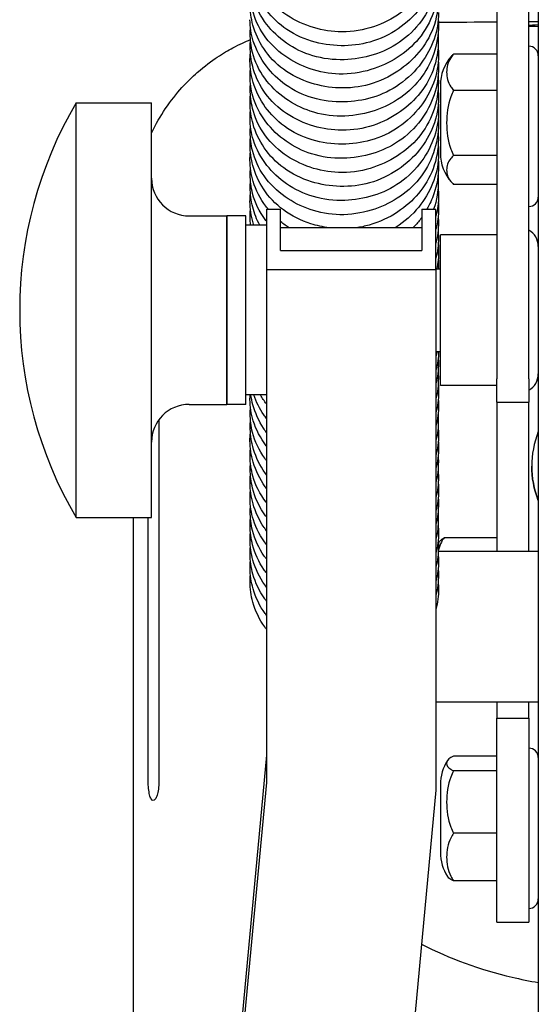
# Model space of a CAD drawing. Units: millimetres. Extents: x 567 to 1804, y 1266 to 2246.
# Drawn here: x 1711 to 1738, y 2164 to 2216 of the extents above; entities that cross this region are included whole.
import ezdxf

# ---------------------------------------------------------------- set-up
doc = ezdxf.new("R2010")
doc.units = ezdxf.units.MM
doc.header["$LTSCALE"] = 10
doc.layers.add('Spigoli visibili(ISO)', color=179, linetype='Continuous', lineweight=25, true_color=0x262659)

msp = doc.modelspace()

# ---------------------------------------------------------------- linework, layer by layer
at = {"layer": 'Spigoli visibili(ISO)'}
for p, q in [((1738.333, 2229.025), (1738.333, 1976.1)), ((1736.133, 2221.692), (1736.133, 2196.853)), ((1737.833, 2196.853), (1737.833, 2221.692)), ((1736.133, 2214.077), (1733.833, 2214.077)), ((1733.133, 2212.42), (1733.133, 2208.82)), ((1736.133, 2212.15), (1733.833, 2212.15)), ((1713.8, 2189.491), (1713.8, 2211.491)), ((1713.8, 2211.491), (1717.8, 2211.491)), ((1717.8, 2189.491), (1717.8, 2211.491)), ((1736.133, 2208.693), (1733.833, 2208.693)), ((1736.133, 2207.164), (1733.833, 2207.164)), ((1719.8, 2205.491), (1721.8, 2205.491)), ((1721.8, 2205.491), (1721.8, 2195.491)), ((1722.8, 2205.491), (1721.8, 2205.491)), ((1721.8, 2195.491), (1721.8, 2205.491)), ((1722.8, 2195.491), (1722.8, 2205.491)), ((1723.9, 2205.841), (1723.9, 2202.627)), ((1723.9, 2205.841), (1724.65, 2205.841)), ((1724.65, 2203.657), (1724.65, 2205.841)), ((1732.15, 2205.841), (1732.15, 2203.657)), ((1732.15, 2205.841), (1732.9, 2205.841)), ((1732.9, 2202.627), (1732.9, 2205.841)), ((1723.9, 2204.991), (1722.8, 2204.991)), ((1732.15, 2204.857), (1724.65, 2204.857)), ((1733.133, 2196.491), (1733.133, 2204.491)), ((1736.133, 2204.491), (1733.133, 2204.491)), ((1724.65, 2203.657), (1732.15, 2203.657)), ((1732.9, 2202.627), (1723.9, 2202.627)), ((1723.9, 2202.627), (1723.9, 2175.438)), ((1732.9, 2202.691), (1733.133, 2202.691)), ((1732.9, 2202.627), (1732.9, 2175.03)), ((1732.9, 2198.291), (1733.133, 2198.291)), ((1736.133, 2195.601), (1736.133, 2196.853)), ((1737.833, 2196.853), (1737.833, 2195.601)), ((1723.9, 2195.991), (1722.8, 2195.991)), ((1736.133, 2196.491), (1733.133, 2196.491)), ((1719.8, 2195.491), (1721.8, 2195.491)), ((1722.8, 2195.491), (1721.8, 2195.491)), ((1736.133, 2195.601), (1737.833, 2195.601)), ((1736.133, 2195.601), (1736.133, 2192.397)), ((1737.833, 2192.397), (1737.833, 2195.601)), ((1718.186, 2194.673), (1718.186, 2175.464)), ((1736.133, 2192.397), (1736.133, 2187.687)), ((1737.833, 2187.687), (1737.833, 2192.397)), ((1713.8, 2189.491), (1717.8, 2189.491)), ((1716.829, 2189.491), (1716.829, 2175.578)), ((1717.623, 2175.492), (1717.623, 2189.491)), ((1736.133, 2188.416), (1733.333, 2188.416)), ((1738.333, 2187.687), (1733.026, 2187.687)), ((1738.333, 2179.687), (1732.9, 2179.687)), ((1736.133, 2179.687), (1736.133, 2178.848)), ((1737.833, 2178.848), (1737.833, 2179.687)), ((1736.133, 2178.848), (1737.833, 2178.848)), ((1736.133, 2168.023), (1736.133, 2178.848)), ((1737.833, 2178.848), (1737.833, 2168.023)), ((1723.9, 2176.879), (1716.983, 2102.845)), ((1736.133, 2176.836), (1733.833, 2176.836)), ((1736.133, 2176.053), (1733.833, 2176.053)), ((1723.9, 2175.438), (1716.983, 2101.405)), ((1733.133, 2175.322), (1733.133, 2171.722)), ((1716.827, 2174.85), (1716.827, 2162.512)), ((1732.9, 2175.03), (1725.983, 2100.996)), ((1736.133, 2172.739), (1733.833, 2172.739)), ((1736.133, 2170.208), (1733.833, 2170.208)), ((1736.133, 2168.023), (1737.833, 2168.023))]:
    msp.add_line(p, q, dxfattribs=at)
for centre, radius, start, end in [((1737.833, 2213.991), 0.5, 0, 90), ((1735.461, 2212.42), 2.328, 138.4747, 180), ((1732.466, 2200.491), 21.667, 149.4898, 210.5102), ((1735.461, 2208.82), 2.328, 180, 221.5253), ((1719.8, 2207.491), 2, 180, 270), ((1737.833, 2206.491), 0.5, 270, 0), ((1737.333, 2203.875), 1, 0, 60), ((1737.333, 2197.107), 1, 300, 0), ((1719.8, 2193.491), 2, 90, 180), ((1734.961, 2186.829), 2.328, 144.4565, 146.0868), ((1737.833, 2176.751), 0.5, 0, 90), ((1735.461, 2175.322), 2.328, 146.6517, 180), ((1735.461, 2171.722), 2.328, 180, 213.3483), ((1737.833, 2169.251), 0.5, 270, 0)]:
    msp.add_arc(centre, radius, start, end, dxfattribs=at)
for start_param, end_param in [(5.800419, 6.087694), (0.195491, 0.482766)]:
    msp.add_ellipse((1742.983, 2215.579), major_axis=(-5.25, 0), ratio=0.014286, start_param=start_param, end_param=end_param, dxfattribs=at)
for points, knots in [([(1733.026, 2220.044), (1733.026, 2219.511), (1732.933, 2218.971), (1732.572, 2217.977), (1732.301, 2217.508), (1731.643, 2216.735), (1731.266, 2216.409), (1730.404, 2215.849), (1729.903, 2215.619), (1728.846, 2215.311), (1728.273, 2215.237), (1727.207, 2215.28), (1726.7, 2215.376), (1725.726, 2215.703), (1725.249, 2215.944), (1724.396, 2216.557), (1724.013, 2216.945), (1723.47, 2217.769), (1723.281, 2218.203), (1723.083, 2218.985), (1723.04, 2219.334), (1723.04, 2219.681)], [0, 0, 0, 0, 0.169393, 0.169393, 0.333573, 0.333573, 0.4833, 0.4833, 0.645898, 0.645898, 0.81411, 0.81411, 0.966961, 0.966961, 1.128461, 1.128461, 1.296654, 1.296654, 1.448295, 1.448295, 1.563817, 1.563817, 1.563817, 1.563817]), ([(1733.033, 2219.238), (1733.033, 2218.727), (1732.941, 2218.208), (1732.589, 2217.281), (1732.342, 2216.858), (1731.722, 2216.078), (1731.333, 2215.717), (1730.445, 2215.11), (1729.928, 2214.864), (1728.894, 2214.576), (1728.372, 2214.513), (1727.329, 2214.528), (1726.797, 2214.611), (1725.767, 2214.925), (1725.259, 2215.172), (1724.426, 2215.785), (1724.08, 2216.145), (1723.532, 2216.932), (1723.322, 2217.368), (1723.084, 2218.184), (1723.027, 2218.565), (1723.027, 2218.943)], [0, 0, 0, 0, 0.162311, 0.162311, 0.31216, 0.31216, 0.471487, 0.471487, 0.639514, 0.639514, 0.793714, 0.793714, 0.953046, 0.953046, 1.122361, 1.122361, 1.277833, 1.277833, 1.432809, 1.432809, 1.558661, 1.558661, 1.558661, 1.558661]), ([(1733.041, 2218.554), (1733.041, 2218.085), (1732.96, 2217.612), (1732.655, 2216.697), (1732.421, 2216.247), (1731.81, 2215.408), (1731.413, 2215.016), (1730.539, 2214.411), (1730.059, 2214.184), (1729.067, 2213.877), (1728.544, 2213.791), (1727.462, 2213.761), (1726.889, 2213.829), (1725.854, 2214.136), (1725.377, 2214.37), (1724.558, 2214.942), (1724.201, 2215.281), (1723.591, 2216.065), (1723.343, 2216.528), (1723.085, 2217.371), (1723.03, 2217.748), (1723.031, 2218.121)], [0, 0, 0, 0, 0.148859, 0.148859, 0.304549, 0.304549, 0.471603, 0.471603, 0.62799, 0.62799, 0.783659, 0.783659, 0.953031, 0.953031, 1.112867, 1.112867, 1.266113, 1.266113, 1.432932, 1.432932, 1.556875, 1.556875, 1.556875, 1.556875]), ([(1733.029, 2217.829), (1733.029, 2217.306), (1732.938, 2216.777), (1732.589, 2215.785), (1732.325, 2215.307), (1731.667, 2214.508), (1731.276, 2214.169), (1730.417, 2213.618), (1729.938, 2213.399), (1728.903, 2213.088), (1728.329, 2213.005), (1727.237, 2213.029), (1726.706, 2213.128), (1725.735, 2213.46), (1725.282, 2213.691), (1724.443, 2214.285), (1724.055, 2214.666), (1723.478, 2215.497), (1723.276, 2215.954), (1723.081, 2216.746), (1723.041, 2217.081), (1723.041, 2217.415)], [0, 0, 0, 0, 0.166248, 0.166248, 0.332092, 0.332092, 0.486724, 0.486724, 0.64233, 0.64233, 0.8115, 0.8115, 0.970921, 0.970921, 1.125177, 1.125177, 1.293388, 1.293388, 1.452391, 1.452391, 1.563414, 1.563414, 1.563414, 1.563414]), ([(1733.028, 2217.013), (1733.028, 2216.486), (1732.935, 2215.951), (1732.572, 2214.992), (1732.31, 2214.554), (1731.673, 2213.789), (1731.293, 2213.449), (1730.416, 2212.862), (1729.898, 2212.619), (1728.844, 2212.322), (1728.297, 2212.261), (1727.255, 2212.297), (1726.745, 2212.385), (1725.74, 2212.704), (1725.237, 2212.952), (1724.388, 2213.573), (1724.029, 2213.953), (1723.497, 2214.754), (1723.304, 2215.179), (1723.084, 2215.974), (1723.032, 2216.347), (1723.032, 2216.717)], [0, 0, 0, 0, 0.167434, 0.167434, 0.322795, 0.322795, 0.475891, 0.475891, 0.644068, 0.644068, 0.804644, 0.804644, 0.958043, 0.958043, 1.126556, 1.126556, 1.288458, 1.288458, 1.438407, 1.438407, 1.561485, 1.561485, 1.561485, 1.561485]), ([(1733.041, 2216.274), (1733.041, 2215.799), (1732.955, 2215.319), (1732.639, 2214.42), (1732.408, 2213.989), (1731.805, 2213.172), (1731.411, 2212.784), (1730.529, 2212.163), (1730.028, 2211.924), (1729.025, 2211.626), (1728.515, 2211.549), (1727.455, 2211.527), (1726.892, 2211.597), (1725.843, 2211.9), (1725.345, 2212.14), (1724.525, 2212.726), (1724.178, 2213.064), (1723.589, 2213.84), (1723.35, 2214.294), (1723.087, 2215.134), (1723.026, 2215.519), (1723.026, 2215.9)], [0, 0, 0, 0, 0.150667, 0.150667, 0.300697, 0.300697, 0.466477, 0.466477, 0.629351, 0.629351, 0.780834, 0.780834, 0.947924, 0.947924, 1.11354, 1.11354, 1.264213, 1.264213, 1.427925, 1.427925, 1.554519, 1.554519, 1.554519, 1.554519]), ([(1733.034, 2215.599), (1733.034, 2215.094), (1732.946, 2214.584), (1732.613, 2213.612), (1732.36, 2213.138), (1731.713, 2212.309), (1731.309, 2211.945), (1730.444, 2211.389), (1729.98, 2211.177), (1728.971, 2210.868), (1728.408, 2210.781), (1727.301, 2210.781), (1726.743, 2210.872), (1725.76, 2211.205), (1725.316, 2211.432), (1724.491, 2212.011), (1724.109, 2212.38), (1723.507, 2213.204), (1723.283, 2213.674), (1723.079, 2214.482), (1723.039, 2214.817), (1723.039, 2215.15)], [0, 0, 0, 0, 0.160532, 0.160532, 0.324656, 0.324656, 0.486634, 0.486634, 0.63728, 0.63728, 0.803912, 0.803912, 0.969921, 0.969921, 1.121242, 1.121242, 1.285971, 1.285971, 1.450848, 1.450848, 1.561549, 1.561549, 1.561549, 1.561549]), ([(1717.8, 2209.882), (1718.029, 2210.365), (1718.28, 2210.791), (1719.127, 2212.05), (1719.72, 2212.648), (1721.025, 2213.796), (1721.633, 2214.145), (1722.491, 2214.605), (1722.794, 2214.738), (1723.05, 2214.843)], [4.71919416, 4.71919416, 4.71919416, 4.71919416, 4.72200238, 4.72200238, 4.7286405, 4.7286405, 4.73906634, 4.73906634, 4.74729048, 4.74729048, 4.74729048, 4.74729048]), ([(1733.025, 2214.8), (1733.025, 2214.267), (1732.932, 2213.725), (1732.568, 2212.74), (1732.296, 2212.281), (1731.644, 2211.516), (1731.268, 2211.19), (1730.402, 2210.621), (1729.892, 2210.385), (1728.831, 2210.081), (1728.264, 2210.013), (1727.21, 2210.059), (1726.708, 2210.153), (1725.724, 2210.477), (1725.236, 2210.722), (1724.381, 2211.343), (1724.006, 2211.731), (1723.474, 2212.547), (1723.288, 2212.973), (1723.084, 2213.756), (1723.037, 2214.114), (1723.037, 2214.47)], [0, 0, 0, 0, 0.169696, 0.169696, 0.331219, 0.331219, 0.480698, 0.480698, 0.646345, 0.646345, 0.812371, 0.812371, 0.963896, 0.963896, 1.128947, 1.128947, 1.295516, 1.295516, 1.444937, 1.444937, 1.563308, 1.563308, 1.563308, 1.563308]), ([(1733.036, 2214.014), (1733.036, 2213.516), (1732.946, 2213.011), (1732.605, 2212.099), (1732.366, 2211.677), (1731.754, 2210.884), (1731.362, 2210.512), (1730.473, 2209.897), (1729.959, 2209.652), (1728.938, 2209.364), (1728.425, 2209.297), (1727.378, 2209.298), (1726.832, 2209.376), (1725.79, 2209.687), (1725.283, 2209.932), (1724.459, 2210.536), (1724.116, 2210.885), (1723.554, 2211.666), (1723.332, 2212.111), (1723.084, 2212.937), (1723.025, 2213.319), (1723.025, 2213.699)], [0, 0, 0, 0, 0.158121, 0.158121, 0.306702, 0.306702, 0.469126, 0.469126, 0.635859, 0.635859, 0.7878, 0.7878, 0.950672, 0.950672, 1.119272, 1.119272, 1.271652, 1.271652, 1.430486, 1.430486, 1.55662, 1.55662, 1.55662, 1.55662]), ([(1733.833, 2214.077), (1733.777, 2214.014), (1733.724, 2213.946), (1733.537, 2213.653), (1733.466, 2213.36), (1733.466, 2212.867), (1733.537, 2212.574), (1733.724, 2212.28), (1733.777, 2212.213), (1733.833, 2212.15)], [0.5585056, 0.5585056, 0.5585056, 0.5585056, 0.5935707, 0.5935707, 0.7263998, 0.7263998, 0.8592289, 0.8592289, 0.894294, 0.894294, 0.894294, 0.894294]), ([(1733.039, 2213.349), (1733.039, 2212.866), (1732.955, 2212.378), (1732.64, 2211.439), (1732.398, 2210.978), (1731.772, 2210.137), (1731.37, 2209.751), (1730.498, 2209.17), (1730.031, 2208.953), (1729.037, 2208.645), (1728.496, 2208.558), (1727.398, 2208.537), (1726.825, 2208.613), (1725.814, 2208.934), (1725.355, 2209.164), (1724.538, 2209.735), (1724.17, 2210.085), (1723.558, 2210.887), (1723.315, 2211.356), (1723.081, 2212.187), (1723.034, 2212.543), (1723.034, 2212.896)], [0, 0, 0, 0, 0.153434, 0.153434, 0.312968, 0.312968, 0.479272, 0.479272, 0.631417, 0.631417, 0.792076, 0.792076, 0.961353, 0.961353, 1.116106, 1.116106, 1.274134, 1.274134, 1.441415, 1.441415, 1.558837, 1.558837, 1.558837, 1.558837]), ([(1733.027, 2212.59), (1733.027, 2212.06), (1732.934, 2211.523), (1732.577, 2210.527), (1732.308, 2210.054), (1731.649, 2209.273), (1731.268, 2208.944), (1730.409, 2208.388), (1729.915, 2208.162), (1728.864, 2207.852), (1728.289, 2207.774), (1727.214, 2207.812), (1726.701, 2207.909), (1725.729, 2208.238), (1725.261, 2208.476), (1724.412, 2209.082), (1724.026, 2209.468), (1723.471, 2210.296), (1723.279, 2210.738), (1723.083, 2211.522), (1723.041, 2211.866), (1723.041, 2212.208)], [0, 0, 0, 0, 0.168572, 0.168572, 0.333778, 0.333778, 0.484663, 0.484663, 0.644901, 0.644901, 0.813862, 0.813862, 0.968566, 0.968566, 1.127446, 1.127446, 1.296035, 1.296035, 1.450118, 1.450118, 1.563855, 1.563855, 1.563855, 1.563855]), ([(1733.031, 2211.777), (1733.031, 2211.26), (1732.939, 2210.733), (1732.581, 2209.795), (1732.329, 2209.368), (1731.703, 2208.595), (1731.317, 2208.242), (1730.432, 2207.642), (1729.914, 2207.396), (1728.872, 2207.106), (1728.341, 2207.044), (1727.3, 2207.067), (1726.777, 2207.153), (1725.756, 2207.468), (1725.249, 2207.716), (1724.409, 2208.333), (1724.058, 2208.701), (1723.518, 2209.493), (1723.315, 2209.924), (1723.084, 2210.731), (1723.028, 2211.11), (1723.029, 2211.487)], [0, 0, 0, 0, 0.164517, 0.164517, 0.315942, 0.315942, 0.473064, 0.473064, 0.64143, 0.64143, 0.797802, 0.797802, 0.954712, 0.954712, 1.124016, 1.124016, 1.282045, 1.282045, 1.434612, 1.434612, 1.559817, 1.559817, 1.559817, 1.559817]), ([(1733.833, 2212.15), (1733.777, 2212.036), (1733.724, 2211.915), (1733.537, 2211.389), (1733.466, 2210.863), (1733.466, 2209.979), (1733.537, 2209.454), (1733.724, 2208.928), (1733.777, 2208.806), (1733.833, 2208.693)], [0.5585056, 0.5585056, 0.5585056, 0.5585056, 0.5935707, 0.5935707, 0.7263998, 0.7263998, 0.8592289, 0.8592289, 0.894294, 0.894294, 0.894294, 0.894294]), ([(1733.042, 2211.074), (1733.042, 2210.613), (1732.962, 2210.149), (1732.662, 2209.249), (1732.433, 2208.806), (1731.832, 2207.972), (1731.439, 2207.578), (1730.565, 2206.959), (1730.076, 2206.724), (1729.083, 2206.415), (1728.568, 2206.33), (1727.497, 2206.296), (1726.926, 2206.362), (1725.88, 2206.66), (1725.391, 2206.895), (1724.569, 2207.467), (1724.215, 2207.802), (1723.608, 2208.577), (1723.359, 2209.036), (1723.089, 2209.886), (1723.028, 2210.276), (1723.029, 2210.661)], [0, 0, 0, 0, 0.146179, 0.146179, 0.29934, 0.29934, 0.46613, 0.46613, 0.625582, 0.625582, 0.778757, 0.778757, 0.947466, 0.947466, 1.110136, 1.110136, 1.261663, 1.261663, 1.427476, 1.427476, 1.555629, 1.555629, 1.555629, 1.555629]), ([(1733.031, 2210.371), (1733.031, 2209.854), (1732.941, 2209.331), (1732.597, 2208.344), (1732.337, 2207.867), (1731.682, 2207.055), (1731.284, 2206.707), (1730.423, 2206.156), (1729.953, 2205.942), (1728.929, 2205.631), (1728.357, 2205.546), (1727.257, 2205.561), (1726.714, 2205.659), (1725.742, 2205.992), (1725.294, 2206.221), (1724.461, 2206.808), (1724.074, 2207.185), (1723.486, 2208.016), (1723.276, 2208.479), (1723.08, 2209.276), (1723.041, 2209.609), (1723.041, 2209.94)], [0, 0, 0, 0, 0.164338, 0.164338, 0.329921, 0.329921, 0.487568, 0.487568, 0.64054, 0.64054, 0.809189, 0.809189, 0.971405, 0.971405, 1.123813, 1.123813, 1.291127, 1.291127, 1.452688, 1.452688, 1.562853, 1.562853, 1.562853, 1.562853]), ([(1727.234, 2204.857), (1726.9, 2204.901), (1726.57, 2204.976), (1725.732, 2205.246), (1725.234, 2205.493), (1724.381, 2206.116), (1724.016, 2206.5), (1723.486, 2207.307), (1723.297, 2207.731), (1723.084, 2208.52), (1723.034, 2208.887), (1723.034, 2209.252)], [0.8588386, 0.8588386, 0.8588386, 0.8588386, 0.9603009, 0.9603009, 1.1278339, 1.1278339, 1.2917466, 1.2917466, 1.4409546, 1.4409546, 1.5623053, 1.5623053, 1.5623053, 1.5623053]), ([(1733.027, 2209.558), (1733.027, 2209.028), (1732.934, 2208.489), (1732.569, 2207.518), (1732.301, 2207.073), (1731.658, 2206.309), (1731.281, 2205.976), (1730.408, 2205.396), (1729.892, 2205.155), (1729.127, 2204.939), (1728.893, 2204.89), (1728.657, 2204.857)], [0, 0, 0, 0, 0.1686658, 0.1686658, 0.3265582, 0.3265582, 0.4777338, 0.4777338, 0.6452973, 0.6452973, 0.7164464, 0.7164464, 0.7164464, 0.7164464]), ([(1733.039, 2208.799), (1733.039, 2208.316), (1732.951, 2207.826), (1732.625, 2206.924), (1732.392, 2206.498), (1731.786, 2205.691), (1731.392, 2205.308), (1730.88, 2204.949), (1730.81, 2204.903), (1730.738, 2204.857)], [0, 0, 0, 0, 0.1535214, 0.1535214, 0.302497, 0.302497, 0.4672572, 0.4672572, 0.4929334, 0.4929334, 0.4929334, 0.4929334]), ([(1733.833, 2208.693), (1733.777, 2208.643), (1733.724, 2208.589), (1733.537, 2208.356), (1733.466, 2208.124), (1733.466, 2207.733), (1733.537, 2207.501), (1733.724, 2207.268), (1733.777, 2207.214), (1733.833, 2207.164)], [0.5585056, 0.5585056, 0.5585056, 0.5585056, 0.5935707, 0.5935707, 0.7263998, 0.7263998, 0.8592289, 0.8592289, 0.894294, 0.894294, 0.894294, 0.894294]), ([(1723.998, 2205.841), (1723.956, 2205.892), (1723.915, 2205.945), (1723.576, 2206.4), (1723.343, 2206.852), (1723.086, 2207.686), (1723.025, 2208.069), (1723.025, 2208.449)], [1.2452551, 1.2452551, 1.2452551, 1.2452551, 1.2666326, 1.2666326, 1.4287173, 1.4287173, 1.5548052, 1.5548052, 1.5548052, 1.5548052]), ([(1733.036, 2208.134), (1733.036, 2207.637), (1732.95, 2207.135), (1732.693, 2206.38), (1732.57, 2206.104), (1732.421, 2205.841)], [0, 0, 0, 0, 0.1579522, 0.1579522, 0.2519361, 0.2519361, 0.2519361, 0.2519361]), ([(1723.9, 2205.21), (1723.876, 2205.24), (1723.854, 2205.27), (1723.524, 2205.713), (1723.292, 2206.184), (1723.079, 2207), (1723.037, 2207.341), (1723.037, 2207.678)], [1.2698484, 1.2698484, 1.2698484, 1.2698484, 1.2819409, 1.2819409, 1.4481747, 1.4481747, 1.5605979, 1.5605979, 1.5605979, 1.5605979]), ([(1723.548, 2204.991), (1723.382, 2205.297), (1723.256, 2205.623), (1723.083, 2206.295), (1723.039, 2206.648), (1723.039, 2206.998)], [1.333818, 1.333818, 1.333818, 1.333818, 1.4470393, 1.4470393, 1.5636788, 1.5636788, 1.5636788, 1.5636788]), ([(1723.233, 2204.991), (1723.218, 2205.034), (1723.205, 2205.077), (1723.084, 2205.487), (1723.026, 2205.869), (1723.026, 2206.248)], [1.4167984, 1.4167984, 1.4167984, 1.4167984, 1.4318109, 1.4318109, 1.5578641, 1.5578641, 1.5578641, 1.5578641]), ([(1732.15, 2205.415), (1732.119, 2205.372), (1732.088, 2205.33), (1731.941, 2205.138), (1731.816, 2204.994), (1731.682, 2204.857)], [0.304251, 0.304251, 0.304251, 0.304251, 0.32063422, 0.32063422, 0.37911944, 0.37911944, 0.37911944, 0.37911944]), ([(1725.098, 2204.857), (1725.026, 2204.903), (1724.956, 2204.951), (1724.806, 2205.059), (1724.727, 2205.121), (1724.65, 2205.185)], [1.08930312, 1.08930312, 1.08930312, 1.08930312, 1.11576189, 1.11576189, 1.14730386, 1.14730386, 1.14730386, 1.14730386]), ([(1723.9, 2194.007), (1723.846, 2194.077), (1723.796, 2194.15), (1723.493, 2194.608), (1723.301, 2195.032), (1723.135, 2195.64), (1723.098, 2195.815), (1723.073, 2195.991)], [1.2612326, 1.2612326, 1.2612326, 1.2612326, 1.289661, 1.289661, 1.4392831, 1.4392831, 1.4981654, 1.4981654, 1.4981654, 1.4981654]), ([(1723.9, 2194.75), (1723.853, 2194.81), (1723.807, 2194.871), (1723.536, 2195.259), (1723.359, 2195.619), (1723.239, 2195.991)], [1.2681744, 1.2681744, 1.2681744, 1.2681744, 1.2926703, 1.2926703, 1.421028, 1.421028, 1.421028, 1.421028]), ([(1723.9, 2193.278), (1723.896, 2193.283), (1723.893, 2193.287), (1723.585, 2193.695), (1723.347, 2194.149), (1723.086, 2194.987), (1723.025, 2195.371), (1723.025, 2195.751)], [1.2631251, 1.2631251, 1.2631251, 1.2631251, 1.2649896, 1.2649896, 1.4281704, 1.4281704, 1.5545357, 1.5545357, 1.5545357, 1.5545357]), ([(1723.9, 2192.519), (1723.871, 2192.556), (1723.843, 2192.592), (1723.513, 2193.043), (1723.286, 2193.513), (1723.079, 2194.324), (1723.038, 2194.66), (1723.038, 2194.994)], [1.2697713, 1.2697713, 1.2697713, 1.2697713, 1.2846561, 1.2846561, 1.4500595, 1.4500595, 1.5612322, 1.5612322, 1.5612322, 1.5612322]), ([(1723.9, 2191.761), (1723.838, 2191.841), (1723.78, 2191.924), (1723.472, 2192.395), (1723.286, 2192.823), (1723.084, 2193.605), (1723.038, 2193.961), (1723.038, 2194.314)], [1.2633748, 1.2633748, 1.2633748, 1.2633748, 1.2959819, 1.2959819, 1.4456904, 1.4456904, 1.5634568, 1.5634568, 1.5634568, 1.5634568]), ([(1738.333, 2194.051), (1738.099, 2193.458), (1737.983, 2192.818), (1737.983, 2192.215), (1737.983, 2191.611), (1738.099, 2190.971), (1738.333, 2190.376)], [-0.1809247, -0.1809247, -0.1809247, -0.1809247, 0, 0, 0, 0.1809247, 0.1809247, 0.1809247, 0.1809247]), ([(1723.9, 2191.035), (1723.877, 2191.065), (1723.855, 2191.095), (1723.549, 2191.522), (1723.33, 2191.965), (1723.084, 2192.789), (1723.025, 2193.172), (1723.025, 2193.551)], [1.260849, 1.260849, 1.260849, 1.260849, 1.2728427, 1.2728427, 1.4309195, 1.4309195, 1.5570509, 1.5570509, 1.5570509, 1.5570509]), ([(1723.9, 2190.288), (1723.893, 2190.296), (1723.887, 2190.304), (1723.565, 2190.724), (1723.321, 2191.192), (1723.082, 2192.025), (1723.033, 2192.386), (1723.033, 2192.743)], [1.2691259, 1.2691259, 1.2691259, 1.2691259, 1.2724233, 1.2724233, 1.4397316, 1.4397316, 1.558444, 1.558444, 1.558444, 1.558444]), ([(1723.9, 2189.521), (1723.844, 2189.593), (1723.79, 2189.667), (1723.471, 2190.139), (1723.278, 2190.584), (1723.082, 2191.37), (1723.041, 2191.712), (1723.041, 2192.051)], [1.266405, 1.266405, 1.266405, 1.266405, 1.2956247, 1.2956247, 1.4507536, 1.4507536, 1.5638159, 1.5638159, 1.5638159, 1.5638159]), ([(1723.9, 2188.788), (1723.857, 2188.845), (1723.816, 2188.902), (1723.513, 2189.349), (1723.313, 2189.778), (1723.084, 2190.582), (1723.029, 2190.96), (1723.029, 2191.336)], [1.2605705, 1.2605705, 1.2605705, 1.2605705, 1.2834493, 1.2834493, 1.4353258, 1.4353258, 1.5601934, 1.5601934, 1.5601934, 1.5601934]), ([(1723.9, 2188.053), (1723.594, 2188.451), (1723.355, 2188.9), (1723.089, 2189.737), (1723.028, 2190.126), (1723.028, 2190.51)], [1.2655974, 1.2655974, 1.2655974, 1.2655974, 1.4273381, 1.4273381, 1.5552369, 1.5552369, 1.5552369, 1.5552369]), ([(1723.9, 2187.289), (1723.859, 2187.341), (1723.819, 2187.394), (1723.49, 2187.856), (1723.277, 2188.322), (1723.08, 2189.121), (1723.04, 2189.453), (1723.041, 2189.783)], [1.2690085, 1.2690085, 1.2690085, 1.2690085, 1.2902024, 1.2902024, 1.4525955, 1.4525955, 1.5625321, 1.5625321, 1.5625321, 1.5625321]), ([(1723.9, 2186.548), (1723.855, 2186.607), (1723.811, 2186.667), (1723.493, 2187.129), (1723.285, 2187.577), (1723.077, 2188.37), (1723.033, 2188.713), (1723.033, 2189.053)], [1.2635097, 1.2635097, 1.2635097, 1.2635097, 1.2872719, 1.2872719, 1.4450995, 1.4450995, 1.558378, 1.558378, 1.558378, 1.558378]), ([(1723.9, 2185.801), (1723.872, 2185.837), (1723.845, 2185.873), (1723.53, 2186.31), (1723.313, 2186.762), (1723.084, 2187.579), (1723.032, 2187.944), (1723.032, 2188.307)], [1.2644529, 1.2644529, 1.2644529, 1.2644529, 1.2789863, 1.2789863, 1.4387177, 1.4387177, 1.5593878, 1.5593878, 1.5593878, 1.5593878]), ([(1733.333, 2188.416), (1733.277, 2188.34), (1733.224, 2188.259), (1733.119, 2188.061), (1733.069, 2187.922), (1733.033, 2187.781)], [0.55850558, 0.55850558, 0.55850558, 0.55850558, 0.5935707, 0.5935707, 0.65248482, 0.65248482, 0.65248482, 0.65248482]), ([(1733.069, 2188.182), (1733.1, 2188.226), (1733.139, 2188.27), (1733.224, 2188.344), (1733.277, 2188.381), (1733.333, 2188.416)], [0.81787201, 0.81787201, 0.81787201, 0.81787201, 0.85922887, 0.85922887, 0.89429398, 0.89429398, 0.89429398, 0.89429398]), ([(1723.9, 2185.055), (1723.869, 2185.096), (1723.838, 2185.137), (1723.525, 2185.576), (1723.309, 2186.022), (1723.083, 2186.836), (1723.033, 2187.202), (1723.033, 2187.565)], [1.2654359, 1.2654359, 1.2654359, 1.2654359, 1.2818269, 1.2818269, 1.4398686, 1.4398686, 1.5608384, 1.5608384, 1.5608384, 1.5608384]), ([(1723.9, 2184.308), (1723.876, 2184.338), (1723.854, 2184.369), (1723.543, 2184.797), (1723.324, 2185.243), (1723.086, 2186.064), (1723.033, 2186.439), (1723.033, 2186.811)], [1.2646467, 1.2646467, 1.2646467, 1.2646467, 1.276918, 1.276918, 1.4355528, 1.4355528, 1.5592839, 1.5592839, 1.5592839, 1.5592839]), ([(1723.9, 2183.563), (1723.869, 2183.603), (1723.839, 2183.643), (1723.523, 2184.085), (1723.307, 2184.536), (1723.082, 2185.35), (1723.033, 2185.714), (1723.033, 2186.074)], [1.2649715, 1.2649715, 1.2649715, 1.2649715, 1.2812808, 1.2812808, 1.4405455, 1.4405455, 1.5605428, 1.5605428, 1.5605428, 1.5605428]), ([(1733.833, 2176.836), (1733.777, 2176.811), (1733.724, 2176.783), (1733.537, 2176.664), (1733.466, 2176.545), (1733.466, 2176.345), (1733.537, 2176.225), (1733.724, 2176.106), (1733.777, 2176.079), (1733.833, 2176.053)], [0.5585056, 0.5585056, 0.5585056, 0.5585056, 0.5935707, 0.5935707, 0.7263998, 0.7263998, 0.8592289, 0.8592289, 0.894294, 0.894294, 0.894294, 0.894294]), ([(1733.833, 2176.053), (1733.777, 2175.945), (1733.724, 2175.828), (1733.537, 2175.323), (1733.466, 2174.82), (1733.466, 2173.972), (1733.537, 2173.469), (1733.724, 2172.964), (1733.777, 2172.848), (1733.833, 2172.739)], [0.5585056, 0.5585056, 0.5585056, 0.5585056, 0.5935707, 0.5935707, 0.7263998, 0.7263998, 0.8592289, 0.8592289, 0.894294, 0.894294, 0.894294, 0.894294]), ([(1716.829, 2175.578), (1716.829, 2175.453), (1716.829, 2175.319), (1716.828, 2175.074), (1716.827, 2174.963), (1716.827, 2174.867), (1716.827, 2174.859), (1716.827, 2174.85)], [0.30138086, 0.30138086, 0.30138086, 0.30138086, 0.33905347, 0.33905347, 0.37672607, 0.37672607, 0.38039432, 0.38039432, 0.38039432, 0.38039432]), ([(1718.186, 2175.464), (1718.186, 2175.339), (1718.178, 2175.205), (1718.146, 2174.96), (1718.122, 2174.849), (1718.067, 2174.674), (1718.033, 2174.598), (1717.96, 2174.499), (1717.922, 2174.476), (1717.851, 2174.48), (1717.814, 2174.507), (1717.748, 2174.612), (1717.719, 2174.69), (1717.674, 2174.87), (1717.654, 2174.984), (1717.629, 2175.232), (1717.623, 2175.366), (1717.623, 2175.492)], [0.3013809, 0.3013809, 0.3013809, 0.3013809, 0.3390535, 0.3390535, 0.3767261, 0.3767261, 0.4143987, 0.4143987, 0.4520713, 0.4520713, 0.4897439, 0.4897439, 0.5274165, 0.5274165, 0.5650891, 0.5650891, 0.6027617, 0.6027617, 0.6027617, 0.6027617]), ([(1733.833, 2172.739), (1733.777, 2172.656), (1733.724, 2172.567), (1733.537, 2172.182), (1733.466, 2171.797), (1733.466, 2171.15), (1733.537, 2170.766), (1733.724, 2170.38), (1733.777, 2170.291), (1733.833, 2170.208)], [0.5585056, 0.5585056, 0.5585056, 0.5585056, 0.5935707, 0.5935707, 0.7263998, 0.7263998, 0.8592289, 0.8592289, 0.894294, 0.894294, 0.894294, 0.894294]), ([(1733.833, 2170.208), (1733.777, 2170.234), (1733.724, 2170.262), (1733.61, 2170.334), (1733.555, 2170.388), (1733.519, 2170.443)], [0.5585056, 0.5585056, 0.5585056, 0.5585056, 0.5935707, 0.5935707, 0.6606155, 0.6606155, 0.6606155, 0.6606155]), ([(1732.136, 2166.854), (1733.601, 2166.091), (1735.242, 2165.506), (1737.398, 2164.995), (1737.863, 2164.899), (1738.333, 2164.816)], [0.9879885, 0.9879885, 0.9879885, 0.9879885, 1.4607939, 1.4607939, 1.5884393, 1.5884393, 1.5884393, 1.5884393])]:
    msp.add_open_spline(points, degree=3, knots=knots, dxfattribs=at)
for points in [[(1733.024, 2215.899), (1733.031, 2215.799), (1733.034, 2215.699), (1733.034, 2215.599)], [(1723.039, 2215.15), (1723.039, 2215.256), (1723.043, 2215.363), (1723.051, 2215.47)], [(1733.031, 2215.762), (1733.995, 2215.773), (1735.037, 2215.782), (1736.133, 2215.789)], [(1737.833, 2215.799), (1737.999, 2215.8), (1738.166, 2215.8), (1738.333, 2215.801)], [(1723.037, 2214.47), (1723.037, 2214.585), (1723.042, 2214.702), (1723.052, 2214.818)], [(1733.012, 2215.154), (1733.021, 2215.036), (1733.025, 2214.918), (1733.025, 2214.8)], [(1733.013, 2214.463), (1733.028, 2214.313), (1733.036, 2214.164), (1733.036, 2214.014)], [(1723.025, 2213.699), (1723.025, 2213.844), (1723.034, 2213.99), (1723.051, 2214.135)], [(1733.719, 2213.964), (1733.752, 2214.001), (1733.791, 2214.04), (1733.833, 2214.077)], [(1723.034, 2212.896), (1723.034, 2213.018), (1723.04, 2213.14), (1723.051, 2213.262)], [(1733.025, 2213.695), (1733.034, 2213.58), (1733.039, 2213.464), (1733.039, 2213.349)], [(1733.016, 2212.901), (1733.023, 2212.797), (1733.027, 2212.693), (1733.027, 2212.59)], [(1723.041, 2212.208), (1723.041, 2212.31), (1723.044, 2212.414), (1723.052, 2212.517)], [(1733.01, 2212.204), (1733.024, 2212.062), (1733.031, 2211.919), (1733.031, 2211.777)], [(1723.029, 2211.487), (1723.029, 2211.626), (1723.036, 2211.766), (1723.052, 2211.905)], [(1733.021, 2211.483), (1733.035, 2211.347), (1733.042, 2211.21), (1733.042, 2211.074)], [(1723.029, 2210.661), (1723.029, 2210.798), (1723.036, 2210.936), (1723.05, 2211.074)], [(1733.021, 2210.663), (1733.028, 2210.565), (1733.031, 2210.468), (1733.031, 2210.371)], [(1723.041, 2209.94), (1723.041, 2210.042), (1723.044, 2210.143), (1723.052, 2210.245)], [(1723.034, 2209.252), (1723.034, 2209.378), (1723.04, 2209.504), (1723.052, 2209.631)], [(1733.01, 2209.942), (1733.021, 2209.814), (1733.027, 2209.686), (1733.027, 2209.558)], [(1733.016, 2209.245), (1733.031, 2209.097), (1733.039, 2208.948), (1733.039, 2208.799)], [(1723.025, 2208.449), (1723.025, 2208.594), (1723.034, 2208.74), (1723.051, 2208.886)], [(1723.037, 2207.678), (1723.037, 2207.79), (1723.042, 2207.902), (1723.051, 2208.014)], [(1733.025, 2208.447), (1733.032, 2208.343), (1733.036, 2208.238), (1733.036, 2208.134)], [(1733.013, 2207.683), (1733.021, 2207.571), (1733.025, 2207.459), (1733.025, 2207.348)], [(1723.039, 2206.998), (1723.039, 2207.108), (1723.043, 2207.219), (1723.052, 2207.329)], [(1733.025, 2207.348), (1733.025, 2206.84), (1732.941, 2206.325), (1732.774, 2205.841)], [(1733.012, 2206.992), (1733.027, 2206.845), (1733.034, 2206.696), (1733.034, 2206.548)], [(1723.026, 2206.248), (1723.026, 2206.392), (1723.034, 2206.536), (1723.051, 2206.679)], [(1733.034, 2206.548), (1733.034, 2206.192), (1732.99, 2205.831), (1732.9, 2205.482)], [(1733.024, 2206.244), (1733.035, 2206.121), (1733.041, 2205.997), (1733.041, 2205.874)], [(1723.032, 2205.431), (1723.032, 2205.559), (1723.038, 2205.688), (1723.05, 2205.816)], [(1723.057, 2204.991), (1723.04, 2205.137), (1723.032, 2205.285), (1723.032, 2205.431)], [(1733.041, 2205.874), (1733.041, 2205.508), (1732.992, 2205.139), (1732.9, 2204.781)], [(1733.018, 2205.435), (1733.024, 2205.335), (1733.028, 2205.235), (1733.028, 2205.135)], [(1723.049, 2204.991), (1723.05, 2205.006), (1723.051, 2205.021), (1723.052, 2205.036)], [(1733.028, 2205.135), (1733.028, 2204.773), (1732.985, 2204.407), (1732.9, 2204.051)], [(1733.01, 2204.732), (1733.023, 2204.594), (1733.029, 2204.456), (1733.029, 2204.319)], [(1733.029, 2204.319), (1733.029, 2203.962), (1732.987, 2203.601), (1732.9, 2203.251)], [(1733.019, 2204.022), (1733.034, 2203.879), (1733.041, 2203.736), (1733.041, 2203.594)], [(1733.041, 2203.594), (1733.041, 2203.292), (1733.007, 2202.988), (1732.941, 2202.691)], [(1733.023, 2203.205), (1733.029, 2203.107), (1733.033, 2203.008), (1733.033, 2202.91)], [(1733.033, 2202.91), (1733.033, 2202.837), (1733.031, 2202.764), (1733.027, 2202.691)], [(1732.96, 2198.291), (1732.943, 2198.199), (1732.923, 2198.109), (1732.9, 2198.019)], [(1733.04, 2198.291), (1733.032, 2197.961), (1732.983, 2197.63), (1732.9, 2197.309)], [(1733.029, 2197.679), (1733.03, 2197.315), (1732.986, 2196.948), (1732.9, 2196.591)], [(1733.02, 2197.972), (1733.026, 2197.874), (1733.029, 2197.776), (1733.029, 2197.679)], [(1733.01, 2197.259), (1733.022, 2197.127), (1733.027, 2196.995), (1733.027, 2196.863)], [(1733.027, 2196.863), (1733.027, 2196.506), (1732.986, 2196.145), (1732.9, 2195.795)], [(1733.017, 2196.558), (1733.032, 2196.411), (1733.04, 2196.264), (1733.04, 2196.117)], [(1723.025, 2195.751), (1723.025, 2195.831), (1723.028, 2195.911), (1723.033, 2195.991)], [(1723.9, 2195.516), (1723.783, 2195.667), (1723.676, 2195.826), (1723.579, 2195.991)], [(1733.04, 2196.117), (1733.04, 2195.759), (1732.992, 2195.398), (1732.9, 2195.048)], [(1733.024, 2195.75), (1733.031, 2195.649), (1733.035, 2195.548), (1733.035, 2195.447)], [(1723.038, 2194.994), (1723.038, 2195.102), (1723.043, 2195.211), (1723.051, 2195.319)], [(1733.035, 2195.447), (1733.035, 2195.08), (1732.989, 2194.71), (1732.9, 2194.35)], [(1733.012, 2194.999), (1733.021, 2194.883), (1733.025, 2194.767), (1733.025, 2194.652)], [(1723.038, 2194.314), (1723.038, 2194.428), (1723.043, 2194.543), (1723.052, 2194.657)], [(1733.025, 2194.652), (1733.025, 2194.293), (1732.984, 2193.931), (1732.9, 2193.579)], [(1723.025, 2193.551), (1723.025, 2193.696), (1723.034, 2193.841), (1723.051, 2193.985)], [(1733.013, 2194.308), (1733.028, 2194.159), (1733.036, 2194.01), (1733.036, 2193.86)], [(1733.036, 2193.86), (1733.036, 2193.504), (1732.991, 2193.143), (1732.9, 2192.794)], [(1733.024, 2193.547), (1733.035, 2193.429), (1733.04, 2193.311), (1733.04, 2193.193)], [(1723.033, 2192.743), (1723.033, 2192.867), (1723.039, 2192.991), (1723.051, 2193.115)], [(1733.04, 2193.193), (1733.04, 2192.826), (1732.991, 2192.456), (1732.9, 2192.097)], [(1723.041, 2192.051), (1723.041, 2192.153), (1723.045, 2192.255), (1723.052, 2192.357)], [(1733.027, 2192.441), (1733.027, 2192.079), (1732.984, 2191.714), (1732.9, 2191.36)], [(1733.017, 2192.747), (1733.023, 2192.645), (1733.027, 2192.543), (1733.027, 2192.441)], [(1733.01, 2192.049), (1733.023, 2191.908), (1733.03, 2191.767), (1733.03, 2191.626)], [(1738.333, 2190.391), (1738.1, 2190.983), (1737.984, 2191.621), (1737.983, 2192.222)], [(1723.029, 2191.336), (1723.029, 2191.474), (1723.037, 2191.612), (1723.052, 2191.75)], [(1733.03, 2191.626), (1733.03, 2191.27), (1732.988, 2190.908), (1732.9, 2190.559)], [(1733.02, 2191.332), (1733.035, 2191.193), (1733.042, 2191.054), (1733.042, 2190.915)], [(1723.028, 2190.51), (1723.028, 2190.65), (1723.035, 2190.789), (1723.05, 2190.928)], [(1733.042, 2190.915), (1733.042, 2190.554), (1732.992, 2190.189), (1732.9, 2189.837)], [(1733.022, 2190.512), (1733.028, 2190.414), (1733.031, 2190.317), (1733.031, 2190.22)], [(1723.041, 2189.783), (1723.041, 2189.885), (1723.044, 2189.987), (1723.052, 2190.09)], [(1733.031, 2190.22), (1733.031, 2189.854), (1732.987, 2189.486), (1732.9, 2189.128)], [(1733.01, 2189.78), (1733.02, 2189.658), (1733.024, 2189.537), (1733.024, 2189.415)], [(1723.033, 2189.053), (1723.033, 2189.187), (1723.04, 2189.322), (1723.053, 2189.456)], [(1733.024, 2189.415), (1733.024, 2189.06), (1732.983, 2188.701), (1732.9, 2188.351)], [(1723.032, 2188.307), (1723.032, 2188.432), (1723.038, 2188.557), (1723.05, 2188.682)], [(1733.034, 2188.677), (1733.034, 2188.317), (1732.989, 2187.953), (1732.9, 2187.601)], [(1733.014, 2189.097), (1733.027, 2188.957), (1733.034, 2188.817), (1733.034, 2188.677)], [(1733.018, 2188.306), (1733.028, 2188.184), (1733.033, 2188.061), (1733.033, 2187.939)], [(1723.033, 2187.565), (1723.033, 2187.688), (1723.039, 2187.812), (1723.05, 2187.935)], [(1733.033, 2187.939), (1733.033, 2187.577), (1732.989, 2187.21), (1732.9, 2186.854)], [(1723.033, 2186.811), (1723.033, 2186.937), (1723.039, 2187.063), (1723.051, 2187.19)], [(1733.034, 2187.186), (1733.034, 2186.826), (1732.988, 2186.462), (1732.9, 2186.11)], [(1733.018, 2187.564), (1733.028, 2187.438), (1733.034, 2187.312), (1733.034, 2187.186)], [(1733.018, 2186.811), (1733.028, 2186.688), (1733.033, 2186.565), (1733.033, 2186.442)], [(1723.033, 2186.074), (1723.033, 2186.197), (1723.038, 2186.321), (1723.05, 2186.444)], [(1733.033, 2186.442), (1733.033, 2186.08), (1732.989, 2185.715), (1732.9, 2185.36)], [(1733.018, 2186.072), (1733.028, 2185.948), (1733.034, 2185.824), (1733.034, 2185.7)], [(1733.034, 2185.7), (1733.034, 2185.338), (1732.989, 2184.972), (1732.9, 2184.617)]]:
    msp.add_open_spline(points, degree=3, dxfattribs=at)

doc.saveas('drawing.dxf')
